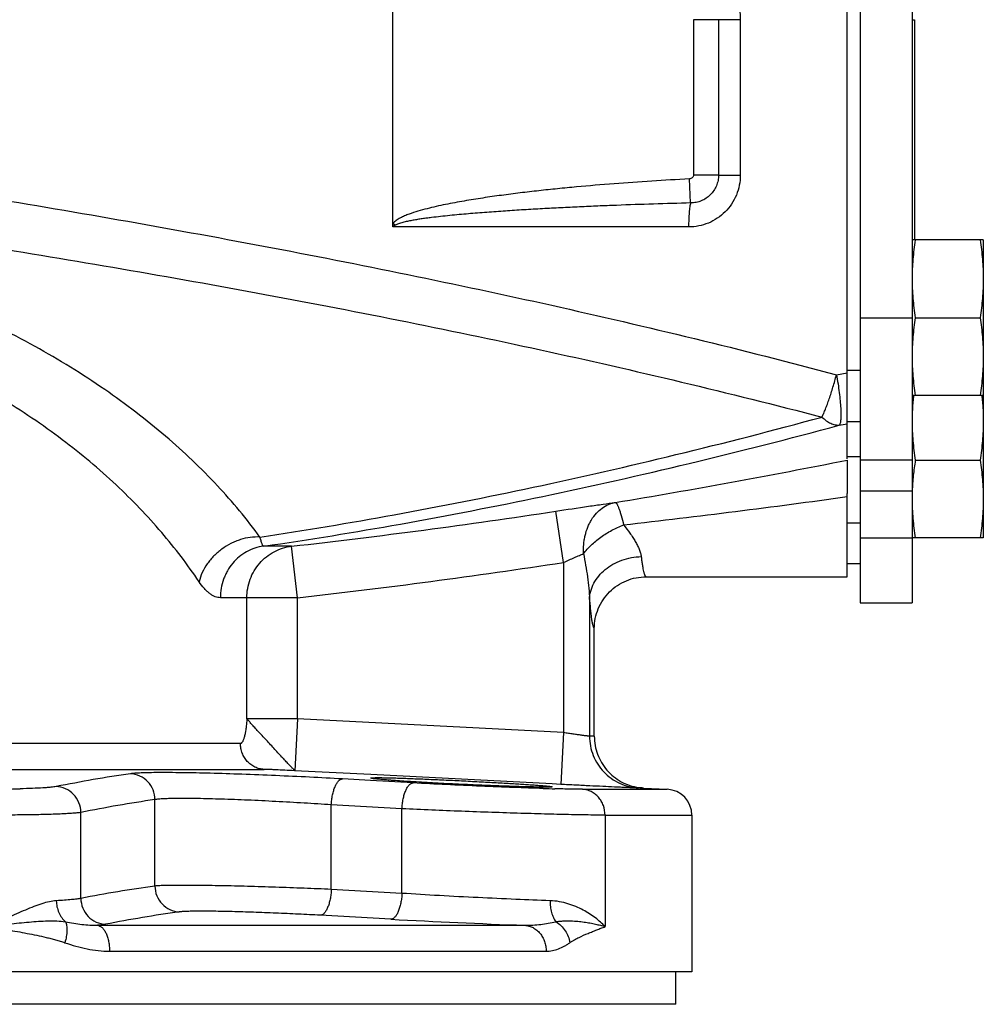
# Model space of a CAD drawing. Units: inches. Extents: x -19 to 82, y -25 to 55.
# Drawn here: x -10 to -5, y -2 to 3 of the extents above; entities that cross this region are included whole.
import ezdxf

# ---------------------------------------------------------------- set-up
doc = ezdxf.new("R2010")
doc.units = ezdxf.units.IN
doc.header["$LTSCALE"] = 1.87
doc.header["$MEASUREMENT"] = 0
doc.layers.get('0').update_dxf_attribs({"linetype": 'CONTINUOUS'})

msp = doc.modelspace()

# ---------------------------------------------------------------- linework, layer by layer
for p, q in [((-5.8426, 4.6347), (-5.8426, -0.2402)), ((-5.5926, 4.6347), (-5.5926, -0.2402)), ((-5.9051, 0.4543), (-5.9051, 3.9403)), ((-8.0974, 1.5722), (-8.0974, 2.8222)), ((-6.6475, 2.5723), (-6.6475, 1.8222)), ((-6.4214, 2.5722), (-6.6475, 2.5722)), ((-6.5263, 2.5722), (-6.5263, 1.8222)), ((-6.4214, 2.5722), (-6.4214, 1.8222)), ((-5.5926, 2.5722), (-5.5806, 2.5722)), ((-5.5806, 2.5722), (-5.5806, 1.5097)), ((-6.5263, 1.8222), (-6.4214, 1.8222)), ((-6.6609, 1.688), (-6.6668, 1.8038)), ((-8.0858, 1.5804), (-8.0974, 1.5886)), ((-8.0858, 1.5804), (-8.0974, 1.5722)), ((-6.6707, 1.5722), (-8.0974, 1.5722)), ((-5.2488, 1.5097), (-5.5926, 1.5097)), ((-5.2488, 1.5097), (-5.2488, 0.0722)), ((-5.8426, 1.1347), (-5.5926, 1.1347)), ((-5.577, 1.1347), (-5.2644, 1.1347)), ((-5.9572, 0.8596), (-5.9051, 0.8692)), ((-5.9051, 0.8822), (-5.8426, 0.8822)), ((-5.2488, 0.7597), (-5.5926, 0.7597)), ((-5.9437, 0.6158), (-5.9051, 0.6229)), ((-5.9051, 0.6338), (-5.8426, 0.6338)), ((-5.9051, 0.4645), (-5.8426, 0.4645)), ((-5.9051, 0.4469), (-5.9051, 0.2858)), ((-5.8426, 0.4489), (-5.5926, 0.4489)), ((-5.577, 0.4472), (-5.2644, 0.4472)), ((-5.9051, -0.1153), (-5.9051, 0.2858)), ((-5.8426, 0.2986), (-5.5926, 0.2986)), ((-7.2737, -0.0458), (-7.3115, 0.2012)), ((-5.9051, 0.1445), (-5.8426, 0.1445)), ((-5.8426, 0.0724), (-5.5926, 0.0724)), ((-5.2488, 0.0722), (-5.5926, 0.0722)), ((-8.5861, 0.0321), (-8.722, 0.0321)), ((-8.5582, -0.2163), (-8.5861, 0.0321)), ((-7.2737, -0.0458), (-7.2737, -0.8673)), ((-5.8426, -0.0528), (-5.9051, -0.0528)), ((-6.8752, -0.1153), (-5.9051, -0.1153)), ((-8.5582, -0.2163), (-8.9298, -0.2163)), ((-8.8021, -0.8012), (-8.8021, -0.2163)), ((-8.5582, -0.8012), (-8.5582, -0.2163)), ((-7.1489, -0.2245), (-7.1489, -0.8844)), ((-5.8426, -0.2403), (-5.5926, -0.2403)), ((-7.1256, -0.8846), (-7.1256, -0.365)), ((-8.5582, -0.8012), (-8.8021, -0.8012)), ((-8.5582, -0.8012), (-8.571, -1.0508)), ((-7.2737, -0.8673), (-8.5582, -0.8012)), ((-7.2737, -0.8673), (-7.2866, -1.1169)), ((-8.8331, -0.9198), (-10.4751, -0.9198)), ((-10.4751, -1.0446), (-8.7186, -1.0446)), ((-8.2033, -1.0697), (-8.5727, -1.0508)), ((-8.2048, -1.0982), (-8.341, -1.0905)), ((-7.3284, -1.1148), (-8.2033, -1.0697)), ((-8.0002, -1.1097), (-8.2048, -1.0982)), ((-7.9853, -1.1053), (-8.0009, -1.1043)), ((-7.2866, -1.1169), (-7.3284, -1.1148)), ((-6.8884, -1.1343), (-6.7735, -1.1403)), ((-7.1832, -1.1403), (-6.7735, -1.1403)), ((-9.2456, -1.6072), (-9.2456, -1.1903)), ((-8.3945, -1.6235), (-8.3945, -1.2154)), ((-8.0537, -1.2345), (-8.3945, -1.2154)), ((-8.0537, -1.6425), (-8.0537, -1.2345)), ((-9.603, -1.6667), (-9.603, -1.2522)), ((-7.0737, -1.2651), (-6.6551, -1.2651)), ((-7.0737, -1.2651), (-7.0737, -1.8028)), ((-6.6551, -1.2651), (-6.6551, -2.0215)), ((-8.0537, -1.6425), (-8.3945, -1.6235)), ((-8.107, -1.7673), (-8.4478, -1.7483)), ((-9.5227, -1.7966), (-7.4613, -1.7966)), ((-9.4647, -1.9214), (-7.358, -1.9214)), ((-6.6551, -2.0215), (-12.1373, -2.0215)), ((-6.7331, -2.1778), (-6.7331, -2.0215)), ((-6.7331, -2.1778), (-17.577, -2.1778))]:
    msp.add_line(p, q)
for centre, radius, start, end in [((-12.3563, 32.5781), 32.7714, 279.36348, 281.35309), ((-12.2518, 46.2883), 46.4526, 276.5109, 277.85272), ((-12.1551, 31.8222), 31.9898, 276.40562, 278.70857), ((-12.1551, 31.8222), 32.2398, 276.40562, 278.70857), ((-7.1393, -1.1605), 0.2762, 87.1513, 91.9802), ((-10.0406, 4.7708), 5.9107, 270.92537, 271.39763), ((-6.9777, 12.359), 13.5014, 268.32625, 268.566), ((-6.9028, -1.4086), 0.2747, 86.996, 91.9773), ((-6.8752, -0.8846), 0.25, 261.6116, 266.9866), ((-6.7801, -1.2651), 0.125, 0, 87), ((-6.2543, 31.9854), 33.8035, 266.85826, 267.95381)]:
    msp.add_arc(centre, radius, start, end)
for points, knots in [([(-6.6707, 2.8222), (-6.6544, 2.8222), (-6.6218, 2.819), (-6.5748, 2.8048), (-6.5315, 2.7816), (-6.4935, 2.7504), (-6.4622, 2.7123), (-6.4389, 2.6687), (-6.4246, 2.6215), (-6.4214, 2.5886), (-6.4214, 2.5722)], [0, 0, 0, 0, 0.124496, 0.249148, 0.373837, 0.498726, 0.623811, 0.749054, 0.874534, 1, 1, 1, 1]), ([(-11.5292, 1.9458), (-11.0596, 1.8759), (-10.1218, 1.7313), (-8.9539, 1.5273), (-8.0245, 1.3446), (-7.1009, 1.1474), (-6.4128, 0.9806), (-5.9572, 0.8596)], [0, 0, 0, 0, 0.250767, 0.501172, 0.626168, 0.750998, 1, 1, 1, 1]), ([(-6.4214, 1.8222), (-6.4214, 1.8059), (-6.4246, 1.773), (-6.4389, 1.7258), (-6.4622, 1.6822), (-6.4935, 1.6441), (-6.5315, 1.6129), (-6.5748, 1.5897), (-6.6218, 1.5755), (-6.6544, 1.5722), (-6.6707, 1.5722)], [0, 0, 0, 0, 0.125466, 0.250946, 0.376189, 0.501274, 0.626162, 0.75085, 0.875503, 1, 1, 1, 1]), ([(-6.6475, 1.8222), (-6.6475, 1.8198), (-6.6486, 1.8149), (-6.6532, 1.8089), (-6.6595, 1.805), (-6.6643, 1.804), (-6.6668, 1.8038)], [0, 0, 0, 0, 0.249435, 0.499384, 0.749595, 1, 1, 1, 1]), ([(-6.5263, 1.8222), (-6.5263, 1.8134), (-6.528, 1.7958), (-6.5358, 1.7704), (-6.5485, 1.747), (-6.5654, 1.7266), (-6.586, 1.7099), (-6.6093, 1.6975), (-6.6346, 1.6899), (-6.6522, 1.6881), (-6.6609, 1.6881)], [0, 0, 0, 0, 0.125312, 0.25077, 0.375987, 0.501054, 0.625954, 0.750699, 0.875486, 1, 1, 1, 1]), ([(-6.5263, 1.8222), (-6.5318, 1.8221), (-6.5466, 1.8221), (-6.5734, 1.822), (-6.6083, 1.8221), (-6.6339, 1.8221), (-6.6475, 1.8222)], [0, 0, 0, 0, 0.136308, 0.366279, 0.664974, 1, 1, 1, 1]), ([(-6.6668, 1.8038), (-6.7274, 1.8008), (-6.8487, 1.7939), (-7.0305, 1.7812), (-7.1818, 1.7684), (-7.3027, 1.7567), (-7.3932, 1.7472), (-7.4837, 1.7367), (-7.5741, 1.7251), (-7.6643, 1.7123), (-7.7392, 1.7002), (-7.799, 1.6895), (-7.8437, 1.6808), (-7.8883, 1.6713), (-7.9326, 1.6607), (-7.9766, 1.6487), (-8.0127, 1.6371), (-8.0374, 1.6274), (-8.0513, 1.6212), (-8.0615, 1.6161), (-8.0715, 1.6106), (-8.0811, 1.6044), (-8.09, 1.5973), (-8.0951, 1.5916), (-8.0974, 1.5886)], [0, 0, 0, 0, 0.125, 0.25, 0.374999, 0.437499, 0.5, 0.5625, 0.624999, 0.687499, 0.749998, 0.781248, 0.812498, 0.843748, 0.874997, 0.906246, 0.937492, 0.953116, 0.960929, 0.968742, 0.976555, 0.984372, 0.992185, 1, 1, 1, 1]), ([(-11.5294, 1.7037), (-11.0661, 1.6363), (-10.1405, 1.497), (-8.9875, 1.3007), (-8.0697, 1.1246), (-7.1573, 0.9341), (-6.4774, 0.7726), (-6.0272, 0.6552)], [0, 0, 0, 0, 0.250656, 0.50104, 0.626051, 0.750911, 1, 1, 1, 1]), ([(-6.6609, 1.688), (-6.7206, 1.6865), (-6.8398, 1.6831), (-6.9888, 1.6779), (-7.108, 1.6731), (-7.1974, 1.6691), (-7.2868, 1.6648), (-7.3762, 1.6601), (-7.4656, 1.655), (-7.5549, 1.6493), (-7.6293, 1.644), (-7.6888, 1.6394), (-7.7334, 1.6357), (-7.778, 1.6318), (-7.8225, 1.6275), (-7.8671, 1.6229), (-7.9041, 1.6186), (-7.9337, 1.6148), (-7.9559, 1.6117), (-7.978, 1.6084), (-8.0001, 1.6047), (-8.0221, 1.6006), (-8.0404, 1.5967), (-8.0548, 1.5929), (-8.0655, 1.5897), (-8.076, 1.5859), (-8.0828, 1.5825), (-8.0858, 1.5804)], [0, 0, 0, 0, 0.12495, 0.249915, 0.312403, 0.374894, 0.437389, 0.499888, 0.56239, 0.624896, 0.687404, 0.71866, 0.749916, 0.781174, 0.812432, 0.843691, 0.87495, 0.890581, 0.906211, 0.921842, 0.937473, 0.953104, 0.968735, 0.976552, 0.984368, 0.992184, 1, 1, 1, 1]), ([(-6.6609, 1.688), (-6.6618, 1.6853), (-6.6633, 1.6791), (-6.6651, 1.6686), (-6.6667, 1.656), (-6.6687, 1.6358), (-6.6702, 1.6077), (-6.6707, 1.5844), (-6.6707, 1.5722)], [0, 0, 0, 0, 0.072644, 0.16487, 0.27483, 0.400201, 0.686683, 1, 1, 1, 1]), ([(-8.7387, 0.0764), (-8.8019, 0.163), (-8.9448, 0.3342), (-9.1961, 0.5727), (-9.4912, 0.7978), (-9.7679, 0.9682), (-10.009, 1.0948), (-10.2024, 1.1858), (-10.4049, 1.2711), (-10.616, 1.3504), (-10.8349, 1.4236), (-11.1384, 1.5139), (-11.3713, 1.5714), (-11.5286, 1.6062)], [0, 0, 0, 0, 0.09899, 0.205316, 0.319246, 0.441004, 0.504845, 0.570612, 0.638248, 0.707658, 0.778722, 0.851272, 1, 1, 1, 1]), ([(-5.577, 1.5097), (-5.5794, 1.4942), (-5.5838, 1.4631), (-5.5888, 1.4163), (-5.5919, 1.3693), (-5.5926, 1.3379), (-5.5926, 1.3222)], [0, 0, 0, 0, 0.250327, 0.500397, 0.750257, 1, 1, 1, 1]), ([(-5.2644, 1.5097), (-5.262, 1.4942), (-5.2576, 1.4631), (-5.2526, 1.4163), (-5.2495, 1.3693), (-5.2488, 1.3379), (-5.2488, 1.3222)], [0, 0, 0, 0, 0.250327, 0.500397, 0.750257, 1, 1, 1, 1]), ([(-9.0328, -0.1391), (-9.088, -0.0565), (-9.2129, 0.1072), (-9.4341, 0.337), (-9.6948, 0.5549), (-9.9407, 0.7209), (-10.1556, 0.8447), (-10.3282, 0.9339), (-10.5094, 1.0177), (-10.7646, 1.1231), (-11.1013, 1.2394), (-11.3789, 1.3151), (-11.5211, 1.3498)], [0, 0, 0, 0, 0.100502, 0.207717, 0.321974, 0.443601, 0.507245, 0.572746, 0.640068, 0.70913, 0.851984, 1, 1, 1, 1]), ([(-5.5926, 1.3222), (-5.5926, 1.3066), (-5.5919, 1.2752), (-5.5888, 1.2282), (-5.5838, 1.1814), (-5.5794, 1.1503), (-5.577, 1.1347)], [0, 0, 0, 0, 0.249743, 0.499603, 0.749673, 1, 1, 1, 1]), ([(-5.2488, 1.3222), (-5.2488, 1.3066), (-5.2495, 1.2752), (-5.2526, 1.2282), (-5.2576, 1.1814), (-5.262, 1.1503), (-5.2644, 1.1347)], [0, 0, 0, 0, 0.249743, 0.499603, 0.749673, 1, 1, 1, 1]), ([(-5.577, 1.1347), (-5.5794, 1.1192), (-5.5838, 1.0881), (-5.5888, 1.0413), (-5.5919, 0.9943), (-5.5926, 0.9629), (-5.5926, 0.9472)], [0, 0, 0, 0, 0.250327, 0.500397, 0.750257, 1, 1, 1, 1]), ([(-5.2644, 1.1347), (-5.262, 1.1192), (-5.2576, 1.0881), (-5.2526, 1.0413), (-5.2495, 0.9943), (-5.2488, 0.9629), (-5.2488, 0.9472)], [0, 0, 0, 0, 0.250327, 0.500397, 0.750257, 1, 1, 1, 1]), ([(-5.5926, 0.9472), (-5.5926, 0.9316), (-5.5919, 0.9002), (-5.5888, 0.8532), (-5.5838, 0.8064), (-5.5794, 0.7753), (-5.577, 0.7597)], [0, 0, 0, 0, 0.249743, 0.499603, 0.749673, 1, 1, 1, 1]), ([(-5.2488, 0.9472), (-5.2488, 0.9316), (-5.2495, 0.9002), (-5.2526, 0.8532), (-5.2576, 0.8064), (-5.262, 0.7753), (-5.2644, 0.7597)], [0, 0, 0, 0, 0.249743, 0.499603, 0.749673, 1, 1, 1, 1]), ([(-6.0272, 0.6552), (-6.0243, 0.6611), (-6.0184, 0.6739), (-6.0098, 0.6946), (-6.0009, 0.7179), (-5.9885, 0.7529), (-5.9734, 0.8003), (-5.9624, 0.8394), (-5.9572, 0.8596)], [0, 0, 0, 0, 0.090671, 0.194885, 0.310838, 0.436713, 0.71085, 1, 1, 1, 1]), ([(-5.9572, 0.8596), (-5.9546, 0.845), (-5.9498, 0.8162), (-5.9438, 0.7741), (-5.9394, 0.7347), (-5.9366, 0.6994), (-5.9357, 0.673), (-5.936, 0.6547), (-5.9366, 0.6434), (-5.9377, 0.6339), (-5.9392, 0.6261), (-5.9411, 0.6201), (-5.9429, 0.6169), (-5.9439, 0.6158)], [0, 0, 0, 0, 0.180756, 0.355277, 0.517596, 0.662828, 0.786578, 0.839195, 0.885179, 0.924263, 0.956295, 0.981377, 1, 1, 1, 1]), ([(-5.5854, 0.7597), (-5.5865, 0.7494), (-5.5886, 0.7286), (-5.5909, 0.6973), (-5.5923, 0.666), (-5.5926, 0.6452), (-5.5926, 0.6347)], [0, 0, 0, 0, 0.250168, 0.500197, 0.750126, 1, 1, 1, 1]), ([(-5.256, 0.7597), (-5.2549, 0.7494), (-5.2528, 0.7286), (-5.2505, 0.6973), (-5.2491, 0.666), (-5.2488, 0.6452), (-5.2488, 0.6347)], [0, 0, 0, 0, 0.250168, 0.500197, 0.750126, 1, 1, 1, 1]), ([(-8.7387, 0.0764), (-8.5224, 0.1087), (-8.0819, 0.1822), (-7.4127, 0.315), (-6.7243, 0.4723), (-6.2612, 0.5916), (-6.0271, 0.6552)], [0, 0, 0, 0, 0.236525, 0.482838, 0.737744, 1, 1, 1, 1]), ([(-6.0272, 0.6552), (-6.0207, 0.6489), (-6.0105, 0.6403), (-5.9961, 0.6309), (-5.9855, 0.6252), (-5.9749, 0.6208), (-5.9644, 0.6178), (-5.954, 0.6161), (-5.9472, 0.6157), (-5.9439, 0.6158)], [0, 0, 0, 0, 0.286725, 0.420549, 0.547216, 0.667801, 0.783701, 0.894856, 1, 1, 1, 1]), ([(-5.5926, 0.6347), (-5.5926, 0.6191), (-5.5919, 0.5877), (-5.5888, 0.5407), (-5.5838, 0.4939), (-5.5794, 0.4628), (-5.577, 0.4472)], [0, 0, 0, 0, 0.249743, 0.499603, 0.749673, 1, 1, 1, 1]), ([(-5.2488, 0.6347), (-5.2488, 0.6191), (-5.2495, 0.5877), (-5.2526, 0.5407), (-5.2576, 0.4939), (-5.262, 0.4628), (-5.2644, 0.4472)], [0, 0, 0, 0, 0.249743, 0.499603, 0.749673, 1, 1, 1, 1]), ([(-8.722, 0.0321), (-8.5011, 0.0642), (-8.0506, 0.1375), (-7.3654, 0.271), (-6.6595, 0.4301), (-6.1841, 0.5512), (-5.9437, 0.6158)], [0, 0, 0, 0, 0.235795, 0.481941, 0.737134, 1, 1, 1, 1]), ([(-5.577, 0.4472), (-5.5808, 0.4226), (-5.5857, 0.3855), (-5.5901, 0.3359), (-5.5914, 0.311), (-5.5919, 0.2985)], [0, 0, 0, 0, 0.500339, 0.750241, 1, 1, 1, 1]), ([(-5.2644, 0.4472), (-5.262, 0.4317), (-5.2576, 0.4006), (-5.2526, 0.3538), (-5.2495, 0.3068), (-5.2488, 0.2754), (-5.2488, 0.2597)], [0, 0, 0, 0, 0.250327, 0.500397, 0.750257, 1, 1, 1, 1]), ([(-7.3115, 0.2012), (-7.2588, 0.2093), (-7.1827, 0.2207), (-7.087, 0.2346), (-7.0441, 0.2407), (-7.0245, 0.2433)], [0, 0, 0, 0, 0.55199, 0.795068, 1, 1, 1, 1]), ([(-7.1773, -0.0034), (-7.1778, 0.0114), (-7.1776, 0.0336), (-7.1743, 0.0627), (-7.1689, 0.0908), (-7.1604, 0.1177), (-7.149, 0.1428), (-7.1361, 0.1658), (-7.117, 0.1915), (-7.0894, 0.2164), (-7.0634, 0.2315), (-7.0415, 0.2396), (-7.0302, 0.2423), (-7.0245, 0.2433)], [0, 0, 0, 0, 0.140448, 0.209769, 0.278163, 0.411516, 0.476289, 0.539625, 0.661814, 0.778438, 0.890079, 0.944962, 1, 1, 1, 1]), ([(-7.0245, 0.2433), (-7.0239, 0.2433), (-7.0225, 0.2428), (-7.0206, 0.2413), (-7.0186, 0.2389), (-7.0165, 0.2357), (-7.0143, 0.2316), (-7.0119, 0.2267), (-7.0095, 0.2209), (-7.0059, 0.2115), (-7.0013, 0.1979), (-6.9934, 0.1716), (-6.988, 0.1503), (-6.9844, 0.1353)], [0, 0, 0, 0, 0.015425, 0.035511, 0.06171, 0.094608, 0.134444, 0.181301, 0.235125, 0.295779, 0.43691, 0.603182, 1, 1, 1, 1]), ([(-5.5926, 0.2597), (-5.5926, 0.2441), (-5.5919, 0.2127), (-5.5888, 0.1657), (-5.5838, 0.1189), (-5.5794, 0.0878), (-5.577, 0.0722)], [0, 0, 0, 0, 0.249743, 0.499603, 0.749673, 1, 1, 1, 1]), ([(-5.2488, 0.2597), (-5.2488, 0.2441), (-5.2495, 0.2127), (-5.2526, 0.1657), (-5.2576, 0.1189), (-5.262, 0.0878), (-5.2644, 0.0722)], [0, 0, 0, 0, 0.249743, 0.499603, 0.749673, 1, 1, 1, 1]), ([(-7.1773, -0.0034), (-7.172, 0.0038), (-7.1604, 0.0179), (-7.1409, 0.0381), (-7.1188, 0.0577), (-7.0863, 0.0827), (-7.042, 0.1103), (-7.0039, 0.1278), (-6.9844, 0.1353)], [0, 0, 0, 0, 0.11045, 0.227819, 0.350764, 0.477964, 0.739407, 1, 1, 1, 1]), ([(-6.9844, 0.1353), (-6.9739, 0.122), (-6.9587, 0.1021), (-6.9402, 0.0752), (-6.9279, 0.0556), (-6.9173, 0.0365), (-6.9087, 0.0179), (-6.9023, -0.0001), (-6.8998, -0.012), (-6.8992, -0.0178)], [0, 0, 0, 0, 0.28692, 0.423418, 0.554127, 0.678077, 0.794227, 0.901683, 1, 1, 1, 1]), ([(-8.7387, 0.0764), (-8.7703, 0.0783), (-8.8111, 0.0724), (-8.8566, 0.0558), (-8.8873, 0.0418), (-8.9234, 0.0194), (-8.9556, -0.0083), (-8.9782, -0.0333), (-9.0075, -0.0715), (-9.0253, -0.1085), (-9.0328, -0.1391)], [0, 0, 0, 0, 0.242735, 0.306486, 0.370936, 0.500947, 0.63082, 0.695102, 0.758625, 1, 1, 1, 1]), ([(-8.722, 0.0321), (-8.7226, 0.0324), (-8.7237, 0.0337), (-8.7253, 0.0362), (-8.7271, 0.0399), (-8.7292, 0.0448), (-8.7314, 0.051), (-8.7348, 0.0615), (-8.7371, 0.0702), (-8.7387, 0.0764)], [0, 0, 0, 0, 0.040525, 0.103034, 0.189362, 0.300374, 0.436648, 0.598642, 1, 1, 1, 1]), ([(-8.722, 0.0321), (-8.7361, 0.0304), (-8.7643, 0.0241), (-8.804, 0.0068), (-8.8401, -0.0179), (-8.8714, -0.0492), (-8.8926, -0.0797), (-8.9062, -0.1063), (-8.9176, -0.1341), (-8.9272, -0.1708), (-8.9298, -0.2011), (-8.9298, -0.2163)], [0, 0, 0, 0, 0.120928, 0.242869, 0.365886, 0.490316, 0.616164, 0.679626, 0.743382, 0.871545, 1, 1, 1, 1]), ([(-8.8021, -0.2163), (-8.8021, -0.1861), (-8.7913, -0.1254), (-8.7445, -0.0465), (-8.6734, 0.0105), (-8.6154, 0.0287), (-8.5861, 0.0321)], [0, 0, 0, 0, 0.252643, 0.503826, 0.752819, 1, 1, 1, 1]), ([(-7.2737, -0.0458), (-7.2648, -0.0418), (-7.2473, -0.0338), (-7.222, -0.0225), (-7.1987, -0.0124), (-7.184, -0.0062), (-7.1773, -0.0034)], [0, 0, 0, 0, 0.278602, 0.546212, 0.790967, 1, 1, 1, 1]), ([(-7.1773, -0.0034), (-7.1738, -0.0221), (-7.1673, -0.0595), (-7.1587, -0.1152), (-7.152, -0.1701), (-7.1493, -0.2065), (-7.1489, -0.2245)], [0, 0, 0, 0, 0.256362, 0.50964, 0.758372, 1, 1, 1, 1]), ([(-7.1489, -0.2245), (-7.1484, -0.2111), (-7.1442, -0.1842), (-7.1289, -0.1457), (-7.105, -0.1102), (-7.0737, -0.0791), (-7.0359, -0.0533), (-6.9932, -0.0339), (-6.9471, -0.0215), (-6.9152, -0.0182), (-6.8992, -0.0178)], [0, 0, 0, 0, 0.112574, 0.227984, 0.347152, 0.470802, 0.598813, 0.730491, 0.864838, 1, 1, 1, 1]), ([(-6.8992, -0.0178), (-6.8984, -0.0252), (-6.8967, -0.0392), (-6.8939, -0.0588), (-6.8911, -0.0756), (-6.8885, -0.0877), (-6.8864, -0.0959), (-6.8848, -0.101), (-6.8833, -0.1053), (-6.8817, -0.1088), (-6.8802, -0.1116), (-6.8786, -0.1136), (-6.877, -0.1149), (-6.8758, -0.1153), (-6.8752, -0.1153)], [0, 0, 0, 0, 0.21929, 0.412647, 0.578881, 0.717202, 0.775793, 0.827311, 0.871784, 0.909319, 0.940153, 0.964743, 0.984037, 1, 1, 1, 1]), ([(-8.9298, -0.2163), (-8.9339, -0.2163), (-8.9425, -0.2154), (-8.9554, -0.2116), (-8.9684, -0.2053), (-8.9815, -0.1966), (-8.9946, -0.1856), (-9.0128, -0.167), (-9.025, -0.1508), (-9.0328, -0.1391)], [0, 0, 0, 0, 0.093612, 0.192858, 0.300084, 0.41707, 0.545037, 0.684783, 1, 1, 1, 1]), ([(-7.1256, -0.3652), (-7.1256, -0.3488), (-7.1223, -0.316), (-7.108, -0.2688), (-7.0847, -0.2253), (-7.0533, -0.1872), (-7.0152, -0.156), (-6.9716, -0.1327), (-6.9244, -0.1185), (-6.8916, -0.1153), (-6.8753, -0.1153)], [0, 0, 0, 0, 0.1249, 0.250029, 0.375012, 0.500004, 0.624997, 0.749978, 0.875102, 1, 1, 1, 1]), ([(-7.1489, -0.2245), (-7.1481, -0.2349), (-7.1464, -0.2547), (-7.1437, -0.2823), (-7.141, -0.3062), (-7.1381, -0.326), (-7.1356, -0.34), (-7.1334, -0.3491), (-7.1319, -0.3543), (-7.1304, -0.3586), (-7.1289, -0.3617), (-7.1274, -0.3639), (-7.1262, -0.3649), (-7.1256, -0.365)], [0, 0, 0, 0, 0.219021, 0.412652, 0.579738, 0.71937, 0.830916, 0.876015, 0.914009, 0.945015, 0.96925, 0.987185, 1, 1, 1, 1]), ([(-8.8021, -0.8012), (-8.8024, -0.8085), (-8.8035, -0.8229), (-8.8058, -0.8439), (-8.8088, -0.8637), (-8.812, -0.8791), (-8.8149, -0.8902), (-8.8171, -0.8974), (-8.8194, -0.9038), (-8.8219, -0.9092), (-8.8244, -0.9137), (-8.8271, -0.917), (-8.8299, -0.9192), (-8.8321, -0.9198), (-8.8331, -0.9198)], [0, 0, 0, 0, 0.173063, 0.342519, 0.502829, 0.64853, 0.714256, 0.77439, 0.828362, 0.875689, 0.916051, 0.949463, 0.976678, 1, 1, 1, 1]), ([(-8.571, -1.0508), (-8.5709, -1.0508), (-8.571, -1.0506), (-8.5711, -1.0504), (-8.5713, -1.0502), (-8.5716, -1.0498), (-8.5721, -1.0493), (-8.5729, -1.0484), (-8.574, -1.0473), (-8.576, -1.0452), (-8.5791, -1.0421), (-8.5834, -1.0376), (-8.5885, -1.0323), (-8.5943, -1.0261), (-8.6008, -1.0191), (-8.608, -1.0114), (-8.6158, -1.0031), (-8.6242, -0.9941), (-8.6363, -0.9811), (-8.6522, -0.9638), (-8.6721, -0.9423), (-8.6926, -0.9202), (-8.713, -0.8981), (-8.7326, -0.8768), (-8.7483, -0.8599), (-8.76, -0.8472), (-8.768, -0.8386), (-8.7755, -0.8304), (-8.7823, -0.8227), (-8.7882, -0.8156), (-8.7934, -0.8093), (-8.7973, -0.805), (-8.8001, -0.8024), (-8.8014, -0.8015), (-8.8021, -0.8012)], [0, 0, 0, 0, 0.000597, 0.001272, 0.002225, 0.003454, 0.004958, 0.008774, 0.013638, 0.019513, 0.034143, 0.052386, 0.074066, 0.099028, 0.127117, 0.15816, 0.191906, 0.228084, 0.266424, 0.348435, 0.435432, 0.524819, 0.613936, 0.700056, 0.780253, 0.817259, 0.852011, 0.884484, 0.914657, 0.942327, 0.966508, 0.986036, 0.993748, 1, 1, 1, 1]), ([(-7.1489, -0.8844), (-7.149, -0.8844), (-7.1494, -0.8844), (-7.1506, -0.8844), (-7.1527, -0.8842), (-7.1561, -0.8838), (-7.1606, -0.8833), (-7.1661, -0.8827), (-7.1726, -0.8818), (-7.1799, -0.8809), (-7.1914, -0.8793), (-7.2074, -0.8771), (-7.2282, -0.8741), (-7.2505, -0.8708), (-7.2659, -0.8685), (-7.2737, -0.8673)], [0, 0, 0, 0, 0.003603, 0.009461, 0.027892, 0.055147, 0.090981, 0.135025, 0.186885, 0.246061, 0.311987, 0.461611, 0.630206, 0.811897, 1, 1, 1, 1]), ([(-7.1489, -0.8844), (-7.1489, -0.9002), (-7.1458, -0.9319), (-7.1325, -0.9776), (-7.1107, -1.02), (-7.0814, -1.0575), (-7.0455, -1.0888), (-7.0043, -1.1128), (-6.9594, -1.1286), (-6.928, -1.1332), (-6.9122, -1.1341)], [0, 0, 0, 0, 0.124984, 0.250172, 0.375202, 0.500214, 0.625194, 0.750132, 0.875182, 1, 1, 1, 1]), ([(-7.1256, -0.8846), (-7.1256, -0.8994), (-7.1229, -0.9291), (-7.1111, -0.9723), (-7.0918, -1.0126), (-7.0657, -1.0489), (-7.0335, -1.08), (-6.9964, -1.1049), (-6.9554, -1.1229), (-6.9263, -1.1298), (-6.9117, -1.132)], [0, 0, 0, 0, 0.124874, 0.24999, 0.374968, 0.499932, 0.624921, 0.749873, 0.87491, 1, 1, 1, 1]), ([(-8.7186, -1.0446), (-8.7262, -1.0442), (-8.7414, -1.0419), (-8.7632, -1.034), (-8.7831, -1.022), (-8.8005, -1.0063), (-8.8147, -0.9875), (-8.8252, -0.9664), (-8.8316, -0.9435), (-8.8331, -0.9277), (-8.8331, -0.9198)], [0, 0, 0, 0, 0.122874, 0.246127, 0.370005, 0.494649, 0.620097, 0.746271, 0.872989, 1, 1, 1, 1]), ([(-8.5727, -1.0508), (-8.5882, -1.05), (-8.6179, -1.0485), (-8.6539, -1.0469), (-8.6798, -1.0458), (-8.6958, -1.0452), (-8.7084, -1.0448), (-8.7157, -1.0446), (-8.7186, -1.0446)], [0, 0, 0, 0, 0.319993, 0.611295, 0.739731, 0.851568, 0.93989, 1, 1, 1, 1]), ([(-9.3634, -1.0655), (-9.4234, -1.0739), (-9.5433, -1.0932), (-9.6626, -1.1156), (-9.7223, -1.1273)], [0, 0, 0, 0, 0.498984, 1, 1, 1, 1]), ([(-8.341, -1.0905), (-8.3937, -1.0876), (-8.5012, -1.0819), (-8.6629, -1.0744), (-8.8229, -1.0681), (-8.9736, -1.0633), (-9.09, -1.0608), (-9.173, -1.06), (-9.2259, -1.0599), (-9.2716, -1.0604), (-9.3096, -1.0614), (-9.3361, -1.0628), (-9.3532, -1.0642), (-9.3602, -1.065), (-9.3634, -1.0655)], [0, 0, 0, 0, 0.154756, 0.315535, 0.474612, 0.624335, 0.757524, 0.815887, 0.867804, 0.912655, 0.949912, 0.979135, 0.990628, 1, 1, 1, 1]), ([(-9.2456, -1.1903), (-9.2457, -1.1745), (-9.2519, -1.1426), (-9.2778, -1.1019), (-9.3167, -1.0737), (-9.3479, -1.0661), (-9.3634, -1.0655)], [0, 0, 0, 0, 0.252096, 0.503264, 0.752539, 1, 1, 1, 1]), ([(-8.3945, -1.2154), (-8.3941, -1.2073), (-8.3928, -1.1913), (-8.389, -1.1682), (-8.3837, -1.1469), (-8.3771, -1.1281), (-8.3704, -1.1146), (-8.3644, -1.1057), (-8.36, -1.1004), (-8.3554, -1.0961), (-8.3507, -1.093), (-8.3459, -1.0911), (-8.3426, -1.0906), (-8.341, -1.0905)], [0, 0, 0, 0, 0.168879, 0.333564, 0.487887, 0.627391, 0.748616, 0.8018, 0.849899, 0.893084, 0.931871, 0.9671, 1, 1, 1, 1]), ([(-8.2041, -1.0862), (-8.2041, -1.0861), (-8.204, -1.0859), (-8.2033, -1.0856), (-8.2017, -1.0853), (-8.1991, -1.085), (-8.1954, -1.0847), (-8.1907, -1.0845), (-8.1849, -1.0844), (-8.1782, -1.0843), (-8.1705, -1.0843), (-8.1618, -1.0843), (-8.1483, -1.0844), (-8.1292, -1.0848), (-8.1036, -1.0854), (-8.0749, -1.0862), (-8.0431, -1.0873), (-8.0087, -1.0885), (-7.972, -1.09), (-7.9194, -1.0922), (-7.8507, -1.0952), (-7.7665, -1.0993), (-7.6957, -1.103), (-7.64, -1.106), (-7.5997, -1.1082), (-7.561, -1.1104), (-7.5243, -1.1126), (-7.49, -1.1147), (-7.4583, -1.1168), (-7.4296, -1.1187), (-7.4041, -1.1205), (-7.385, -1.122), (-7.3715, -1.1231), (-7.3628, -1.1239), (-7.3551, -1.1246), (-7.3483, -1.1253), (-7.3426, -1.1259), (-7.3379, -1.1265), (-7.3342, -1.1271), (-7.3318, -1.1275), (-7.3304, -1.1278), (-7.3297, -1.1281), (-7.3293, -1.1283), (-7.3291, -1.1285), (-7.3291, -1.1285)], [0, 0, 0, 0, 0.000301, 0.000815, 0.002675, 0.0057, 0.0099, 0.015275, 0.021818, 0.029514, 0.038341, 0.048277, 0.059299, 0.084509, 0.113721, 0.146647, 0.182982, 0.222363, 0.264413, 0.308729, 0.402418, 0.499834, 0.597243, 0.644776, 0.690915, 0.735223, 0.777268, 0.816651, 0.852996, 0.885942, 0.915186, 0.940439, 0.951488, 0.961453, 0.970311, 0.97804, 0.984618, 0.990029, 0.994265, 0.997322, 0.99841, 0.999207, 0.999723, 1, 1, 1, 1]), ([(-8.0009, -1.1043), (-8.0157, -1.1034), (-8.0439, -1.1016), (-8.0781, -1.0992), (-8.1032, -1.0974), (-8.12, -1.0961), (-8.1355, -1.0948), (-8.1494, -1.0936), (-8.1619, -1.0925), (-8.1728, -1.0914), (-8.1821, -1.0903), (-8.1898, -1.0894), (-8.1958, -1.0885), (-8.1998, -1.0878), (-8.2021, -1.0873), (-8.2032, -1.0869), (-8.2038, -1.0866), (-8.2041, -1.0863), (-8.2041, -1.0862)], [0, 0, 0, 0, 0.218016, 0.414576, 0.503804, 0.586546, 0.662476, 0.731271, 0.792649, 0.846401, 0.892322, 0.930213, 0.959912, 0.981358, 0.988984, 0.99456, 0.99814, 1, 1, 1, 1]), ([(-9.7223, -1.1273), (-9.7259, -1.1281), (-9.7344, -1.1294), (-9.7487, -1.131), (-9.7661, -1.1325), (-9.7954, -1.1345), (-9.8392, -1.1366), (-9.8761, -1.1377), (-9.8964, -1.1382)], [0, 0, 0, 0, 0.064067, 0.146566, 0.247123, 0.365287, 0.651759, 1, 1, 1, 1]), ([(-9.603, -1.2522), (-9.6031, -1.2363), (-9.6095, -1.2042), (-9.6358, -1.1633), (-9.6752, -1.1353), (-9.7067, -1.1279), (-9.7223, -1.1273)], [0, 0, 0, 0, 0.251989, 0.503212, 0.75257, 1, 1, 1, 1]), ([(-8.0537, -1.2345), (-8.0533, -1.2264), (-8.0519, -1.2105), (-8.0482, -1.1874), (-8.0429, -1.166), (-8.0362, -1.1472), (-8.0295, -1.1337), (-8.0236, -1.1248), (-8.0191, -1.1195), (-8.0145, -1.1153), (-8.0098, -1.1122), (-8.005, -1.1102), (-8.0017, -1.1097), (-8.0002, -1.1097)], [0, 0, 0, 0, 0.168903, 0.333608, 0.487944, 0.627452, 0.748668, 0.801844, 0.849932, 0.893106, 0.931881, 0.967102, 1, 1, 1, 1]), ([(-7.372, -1.1366), (-7.4195, -1.1353), (-7.5202, -1.1319), (-7.6761, -1.1257), (-7.838, -1.1184), (-7.9467, -1.1127), (-8.0002, -1.1097)], [0, 0, 0, 0, 0.226478, 0.480646, 0.744673, 1, 1, 1, 1]), ([(-7.3291, -1.1285), (-7.3291, -1.1286), (-7.3295, -1.1289), (-7.3302, -1.1291), (-7.3314, -1.1293), (-7.333, -1.1294), (-7.3352, -1.1296), (-7.3389, -1.1298), (-7.3447, -1.13), (-7.353, -1.1301), (-7.3631, -1.1301), (-7.3749, -1.1301), (-7.3883, -1.13), (-7.4035, -1.1297), (-7.4201, -1.1294), (-7.4383, -1.129), (-7.4652, -1.1283), (-7.5019, -1.1273), (-7.5493, -1.1257), (-7.6003, -1.1239), (-7.6542, -1.1218), (-7.7099, -1.1194), (-7.7667, -1.1169), (-7.8234, -1.1141), (-7.8963, -1.1104), (-7.9501, -1.1074), (-7.9853, -1.1053)], [0, 0, 0, 0, 0.000526, 0.001656, 0.00347, 0.00598, 0.009189, 0.013097, 0.023002, 0.035669, 0.051036, 0.069034, 0.089592, 0.112629, 0.138041, 0.165712, 0.195527, 0.261089, 0.33358, 0.411774, 0.494318, 0.579809, 0.666781, 0.753752, 0.839242, 1, 1, 1, 1]), ([(-7.1832, -1.1403), (-7.202, -1.1403), (-7.2462, -1.1398), (-7.2903, -1.1388), (-7.3156, -1.1382)], [0, 0, 0, 0, 0.427084, 1, 1, 1, 1]), ([(-6.9122, -1.1341), (-6.9127, -1.1341), (-6.9139, -1.1341), (-6.9174, -1.134), (-6.9238, -1.1338), (-6.9339, -1.1335), (-6.9473, -1.133), (-6.9636, -1.1323), (-6.9829, -1.1315), (-7.005, -1.1305), (-7.0392, -1.129), (-7.0871, -1.1268), (-7.1495, -1.1238), (-7.2168, -1.1205), (-7.2631, -1.1181), (-7.2866, -1.1169)], [0, 0, 0, 0, 0.003606, 0.009467, 0.027874, 0.055052, 0.090764, 0.134655, 0.186348, 0.245364, 0.311155, 0.460647, 0.629353, 0.811397, 1, 1, 1, 1]), ([(-8.3945, -1.2154), (-8.4384, -1.2124), (-8.5278, -1.2068), (-8.6623, -1.1993), (-8.7956, -1.1929), (-8.9211, -1.1881), (-9.018, -1.1856), (-9.0872, -1.1848), (-9.1313, -1.1847), (-9.1693, -1.1852), (-9.2009, -1.1863), (-9.223, -1.1876), (-9.2371, -1.189), (-9.243, -1.1898), (-9.2456, -1.1903)], [0, 0, 0, 0, 0.154712, 0.315449, 0.47453, 0.624306, 0.757564, 0.815951, 0.867878, 0.91272, 0.949954, 0.979149, 0.990632, 1, 1, 1, 1]), ([(-7.0737, -1.2651), (-7.0737, -1.2495), (-7.0779, -1.2257), (-7.0913, -1.1975), (-7.1048, -1.1787), (-7.1214, -1.163), (-7.1405, -1.151), (-7.1613, -1.1431), (-7.1759, -1.1407), (-7.1832, -1.1403)], [0, 0, 0, 0, 0.257854, 0.385763, 0.511883, 0.636145, 0.758745, 0.88004, 1, 1, 1, 1]), ([(-9.603, -1.2522), (-9.6078, -1.253), (-9.6189, -1.2544), (-9.6378, -1.2561), (-9.6612, -1.2577), (-9.6888, -1.2592), (-9.7206, -1.2605), (-9.7705, -1.2622), (-9.8414, -1.2637), (-9.9354, -1.2648), (-10.0396, -1.2652), (-10.1513, -1.265), (-10.307, -1.2636), (-10.4631, -1.2609), (-10.6155, -1.2569), (-10.7212, -1.2534), (-10.8172, -1.2494), (-10.9011, -1.2449), (-10.9624, -1.2408), (-11.0039, -1.2373), (-11.0219, -1.2355), (-11.0302, -1.2345)], [0, 0, 0, 0, 0.010186, 0.023531, 0.039959, 0.059374, 0.081651, 0.106655, 0.164218, 0.230615, 0.304172, 0.383038, 0.465219, 0.631198, 0.710809, 0.785472, 0.85331, 0.912612, 0.961928, 0.982441, 1, 1, 1, 1]), ([(-9.2456, -1.1903), (-9.3054, -1.1987), (-9.4247, -1.218), (-9.5436, -1.2404), (-9.603, -1.2522)], [0, 0, 0, 0, 0.498892, 1, 1, 1, 1]), ([(-7.0737, -1.2651), (-7.0968, -1.2651), (-7.151, -1.2646), (-7.243, -1.2629), (-7.3552, -1.2602), (-7.4832, -1.2565), (-7.6221, -1.252), (-7.8135, -1.2451), (-7.958, -1.239), (-8.0537, -1.2345)], [0, 0, 0, 0, 0.070661, 0.165771, 0.281687, 0.413965, 0.557535, 0.706887, 1, 1, 1, 1]), ([(-9.2456, -1.6072), (-9.3053, -1.6153), (-9.4247, -1.6337), (-9.5436, -1.6553), (-9.603, -1.6667)], [0, 0, 0, 0, 0.49891, 1, 1, 1, 1]), ([(-8.3945, -1.6235), (-8.4384, -1.6215), (-8.5279, -1.6178), (-8.6626, -1.613), (-8.7959, -1.6089), (-8.9214, -1.6059), (-9.0183, -1.6043), (-9.0874, -1.6038), (-9.1314, -1.6038), (-9.1694, -1.6041), (-9.201, -1.6047), (-9.223, -1.6056), (-9.2371, -1.6065), (-9.243, -1.607), (-9.2456, -1.6072)], [0, 0, 0, 0, 0.154792, 0.315644, 0.47482, 0.624646, 0.757891, 0.816249, 0.868138, 0.91294, 0.950123, 0.979251, 0.99069, 1, 1, 1, 1]), ([(-9.2456, -1.6072), (-9.2455, -1.623), (-9.2394, -1.6549), (-9.2135, -1.6956), (-9.1746, -1.7238), (-9.1435, -1.7314), (-9.128, -1.7321)], [0, 0, 0, 0, 0.25211, 0.50327, 0.752534, 1, 1, 1, 1]), ([(-8.3945, -1.6235), (-8.3949, -1.6316), (-8.3962, -1.6475), (-8.3999, -1.6705), (-8.4052, -1.6919), (-8.4118, -1.7106), (-8.4185, -1.7242), (-8.4245, -1.733), (-8.4289, -1.7384), (-8.4335, -1.7426), (-8.4382, -1.7458), (-8.4429, -1.7477), (-8.4462, -1.7483), (-8.4478, -1.7483)], [0, 0, 0, 0, 0.168744, 0.333309, 0.487554, 0.62704, 0.748315, 0.801547, 0.849707, 0.89296, 0.93181, 0.967087, 1, 1, 1, 1]), ([(-8.0537, -1.6425), (-8.054, -1.6505), (-8.0554, -1.6665), (-8.0591, -1.6895), (-8.0644, -1.7109), (-8.071, -1.7297), (-8.0777, -1.7432), (-8.0836, -1.7521), (-8.0881, -1.7574), (-8.0927, -1.7616), (-8.0974, -1.7648), (-8.1021, -1.7667), (-8.1054, -1.7673), (-8.107, -1.7673)], [0, 0, 0, 0, 0.168781, 0.333379, 0.487645, 0.627136, 0.748397, 0.801616, 0.84976, 0.892994, 0.931827, 0.96709, 1, 1, 1, 1]), ([(-7.3388, -1.6779), (-7.394, -1.676), (-7.51, -1.6715), (-7.6882, -1.6634), (-7.8712, -1.6537), (-7.9936, -1.6464), (-8.0537, -1.6425)], [0, 0, 0, 0, 0.231766, 0.486284, 0.747752, 1, 1, 1, 1]), ([(-9.7214, -1.6779), (-9.7326, -1.6785), (-9.7563, -1.6823), (-9.7923, -1.6927), (-9.8308, -1.7067), (-9.8713, -1.7232), (-9.9137, -1.7417), (-9.9735, -1.7685), (-10.0192, -1.7892), (-10.0503, -1.8028)], [0, 0, 0, 0, 0.095891, 0.202471, 0.318587, 0.442881, 0.574128, 0.711324, 1, 1, 1, 1]), ([(-9.603, -1.6667), (-9.6058, -1.6673), (-9.6122, -1.6685), (-9.6272, -1.6708), (-9.6505, -1.6733), (-9.6837, -1.6759), (-9.7081, -1.6773), (-9.7214, -1.6779)], [0, 0, 0, 0, 0.073559, 0.162231, 0.38428, 0.664444, 1, 1, 1, 1]), ([(-9.7214, -1.6779), (-9.7212, -1.6877), (-9.7191, -1.7072), (-9.7104, -1.7349), (-9.6966, -1.7596), (-9.6842, -1.7734), (-9.6774, -1.7793)], [0, 0, 0, 0, 0.259328, 0.514968, 0.762743, 1, 1, 1, 1]), ([(-9.603, -1.6667), (-9.6029, -1.6826), (-9.5965, -1.7146), (-9.5702, -1.7554), (-9.5309, -1.7835), (-9.4995, -1.791), (-9.4839, -1.7915)], [0, 0, 0, 0, 0.252, 0.503217, 0.752566, 1, 1, 1, 1]), ([(-7.3388, -1.6779), (-7.339, -1.6877), (-7.3381, -1.7069), (-7.333, -1.7343), (-7.3243, -1.7587), (-7.316, -1.773), (-7.3113, -1.7792)], [0, 0, 0, 0, 0.274329, 0.538052, 0.782028, 1, 1, 1, 1]), ([(-7.0737, -1.8028), (-7.088, -1.7877), (-7.1213, -1.7581), (-7.1697, -1.7272), (-7.2149, -1.7058), (-7.2531, -1.6919), (-7.2947, -1.6817), (-7.3238, -1.6785), (-7.3388, -1.6779)], [0, 0, 0, 0, 0.20774, 0.443839, 0.572332, 0.707754, 0.850255, 1, 1, 1, 1]), ([(-9.128, -1.7321), (-9.1875, -1.7401), (-9.3064, -1.7585), (-9.4247, -1.7801), (-9.4839, -1.7915)], [0, 0, 0, 0, 0.498845, 1, 1, 1, 1]), ([(-8.4478, -1.7483), (-8.4828, -1.7464), (-8.5543, -1.7427), (-8.662, -1.7378), (-8.7685, -1.7337), (-8.8688, -1.7307), (-8.9463, -1.7291), (-9.0016, -1.7286), (-9.0368, -1.7286), (-9.0672, -1.7289), (-9.0924, -1.7295), (-9.11, -1.7304), (-9.1212, -1.7313), (-9.1259, -1.7318), (-9.128, -1.7321)], [0, 0, 0, 0, 0.154747, 0.315565, 0.47475, 0.624627, 0.757935, 0.816315, 0.868213, 0.913008, 0.95017, 0.979271, 0.990697, 1, 1, 1, 1]), ([(-10.0503, -1.8028), (-10.0334, -1.8009), (-9.9999, -1.7968), (-9.9501, -1.7908), (-9.9013, -1.7853), (-9.8536, -1.7806), (-9.8071, -1.777), (-9.7693, -1.7753), (-9.7398, -1.775), (-9.7117, -1.7755), (-9.691, -1.7772), (-9.6775, -1.7793)], [0, 0, 0, 0, 0.136545, 0.270595, 0.401842, 0.529946, 0.654504, 0.774972, 0.833429, 0.890496, 1, 1, 1, 1]), ([(-10.0503, -1.8028), (-10.0346, -1.8056), (-10.0031, -1.8107), (-9.956, -1.8186), (-9.9091, -1.8267), (-9.8625, -1.8354), (-9.8161, -1.8446), (-9.7778, -1.8531), (-9.7473, -1.8604), (-9.7284, -1.8654), (-9.7134, -1.8697), (-9.7022, -1.8731), (-9.691, -1.8767), (-9.6836, -1.8792), (-9.6799, -1.8805)], [0, 0, 0, 0, 0.126586, 0.252678, 0.378295, 0.503442, 0.628129, 0.752384, 0.814369, 0.876279, 0.907216, 0.938147, 0.969073, 1, 1, 1, 1]), ([(-9.6774, -1.7792), (-9.6761, -1.782), (-9.6738, -1.7882), (-9.6716, -1.7985), (-9.6703, -1.8101), (-9.6701, -1.8276), (-9.6727, -1.8514), (-9.6771, -1.8706), (-9.6799, -1.8804)], [0, 0, 0, 0, 0.090536, 0.192446, 0.30542, 0.428749, 0.702094, 1, 1, 1, 1]), ([(-9.6774, -1.7792), (-9.6642, -1.7819), (-9.638, -1.7868), (-9.5989, -1.7925), (-9.5606, -1.7962), (-9.5352, -1.7968), (-9.5227, -1.7966)], [0, 0, 0, 0, 0.259646, 0.512426, 0.758912, 1, 1, 1, 1]), ([(-9.4839, -1.7915), (-9.4895, -1.7926), (-9.5024, -1.7945), (-9.5153, -1.7959), (-9.5227, -1.7966)], [0, 0, 0, 0, 0.433406, 1, 1, 1, 1]), ([(-9.5227, -1.7966), (-9.5187, -1.797), (-9.5104, -1.7996), (-9.4993, -1.8079), (-9.4894, -1.8201), (-9.4808, -1.8358), (-9.4738, -1.8544), (-9.4686, -1.8754), (-9.4655, -1.898), (-9.4647, -1.9135), (-9.4647, -1.9214)], [0, 0, 0, 0, 0.081282, 0.172836, 0.278695, 0.399939, 0.535645, 0.683399, 0.839827, 1, 1, 1, 1]), ([(-7.4613, -1.7966), (-7.4356, -1.7971), (-7.3851, -1.7938), (-7.3354, -1.7847), (-7.3113, -1.7792)], [0, 0, 0, 0, 0.509911, 1, 1, 1, 1]), ([(-7.4613, -1.7966), (-7.4544, -1.797), (-7.4406, -1.7994), (-7.4209, -1.8073), (-7.4029, -1.8194), (-7.3873, -1.835), (-7.3745, -1.8538), (-7.3651, -1.875), (-7.3593, -1.8978), (-7.358, -1.9135), (-7.358, -1.9214)], [0, 0, 0, 0, 0.116232, 0.234469, 0.355113, 0.478731, 0.605535, 0.735292, 0.867333, 1, 1, 1, 1]), ([(-7.3113, -1.7793), (-7.3049, -1.7783), (-7.2923, -1.7767), (-7.268, -1.775), (-7.2391, -1.7749), (-7.2062, -1.7769), (-7.1756, -1.7804), (-7.1472, -1.785), (-7.1208, -1.7905), (-7.0966, -1.7964), (-7.0811, -1.8007), (-7.0737, -1.8028)], [0, 0, 0, 0, 0.08044, 0.157843, 0.304151, 0.440667, 0.568563, 0.68833, 0.800177, 0.904138, 1, 1, 1, 1]), ([(-7.3113, -1.7793), (-7.2934, -1.79), (-7.2624, -1.8199), (-7.2465, -1.86), (-7.2435, -1.8805)], [0, 0, 0, 0, 0.50132, 1, 1, 1, 1]), ([(-7.2435, -1.8805), (-7.2398, -1.8779), (-7.2343, -1.8743), (-7.2268, -1.8697), (-7.2194, -1.8655), (-7.2102, -1.8605), (-7.1886, -1.8497), (-7.1633, -1.8386), (-7.1348, -1.8269), (-7.114, -1.8187), (-7.0937, -1.8108), (-7.0803, -1.8056), (-7.0737, -1.8028)], [0, 0, 0, 0, 0.071363, 0.106255, 0.140636, 0.208112, 0.274195, 0.528213, 0.650212, 0.769286, 0.885654, 1, 1, 1, 1]), ([(-9.6799, -1.8805), (-9.6624, -1.8867), (-9.6271, -1.8979), (-9.5558, -1.9152), (-9.501, -1.9214), (-9.4647, -1.9214)], [0, 0, 0, 0, 0.253596, 0.504837, 1, 1, 1, 1]), ([(-7.358, -1.9214), (-7.3479, -1.9214), (-7.3277, -1.9194), (-7.2983, -1.9109), (-7.2749, -1.9), (-7.2568, -1.8894), (-7.2479, -1.8836), (-7.2435, -1.8805)], [0, 0, 0, 0, 0.244254, 0.489824, 0.740952, 0.869453, 1, 1, 1, 1])]:
    msp.add_open_spline(points, degree=3, knots=knots)

doc.saveas('drawing.dxf')
